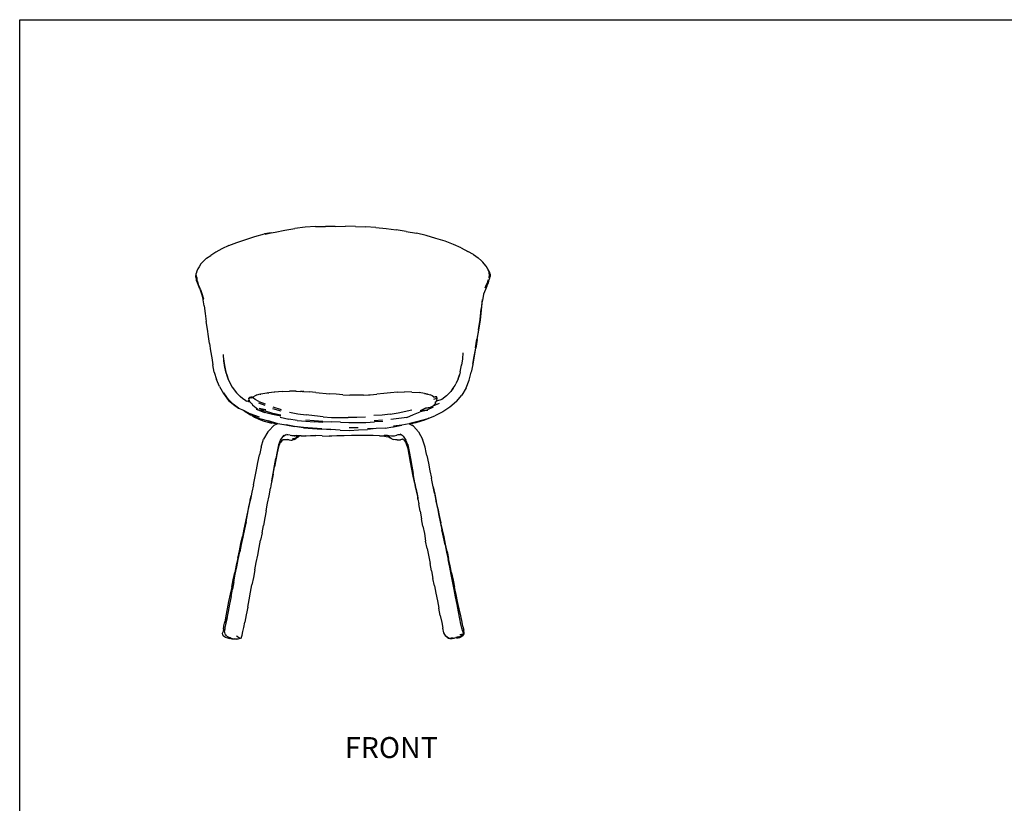
# Model space of a CAD drawing. Units: millimetres. Extents: x 3306 to 3829, y 1265 to 1633.
# Drawn here: x 3306 to 3537, y 1449 to 1633 of the extents above; entities that cross this region are included whole.
import ezdxf

# ---------------------------------------------------------------- set-up
doc = ezdxf.new("R2010")
doc.units = ezdxf.units.MM
doc.styles.get("Standard").update_dxf_attribs({"font": 'arial.ttf'})

msp = doc.modelspace()

# ---------------------------------------------------------------- linework, layer by layer
for p, q in [((3368.13, 1583.28), (3370.48, 1583.72)), ((3372.87, 1584.02), (3370.48, 1583.72)), ((3375.28, 1584.16), (3372.87, 1584.02)), ((3375.28, 1584.16), (3377.63, 1584.14)), ((3379.97, 1584.18), (3377.63, 1584.14)), ((3379.97, 1584.18), (3382.33, 1584.23)), ((3384.7, 1584.14), (3382.33, 1584.23)), ((3384.7, 1584.14), (3387.08, 1584.04)), ((3389.5, 1583.94), (3387.08, 1584.04)), ((3389.5, 1583.94), (3391.91, 1583.71)), ((3391.91, 1583.71), (3394.26, 1583.34)), ((3358.92, 1581.13), (3361.07, 1581.84)), ((3361.07, 1581.84), (3363.35, 1582.41)), ((3364.91, 1582.66), (3363.35, 1582.41)), ((3363.52, 1582.36), (3364.91, 1582.66)), ((3364.91, 1582.66), (3365.81, 1582.86)), ((3365.81, 1582.86), (3368.13, 1583.28)), ((3396.63, 1582.98), (3394.26, 1583.34)), ((3396.63, 1582.98), (3399, 1582.6)), ((3401.33, 1582.02), (3399, 1582.6)), ((3403.6, 1581.37), (3401.33, 1582.02)), ((3405.75, 1580.68), (3403.6, 1581.37)), ((3354.93, 1579.69), (3353.3, 1578.92)), ((3354.93, 1579.69), (3356.86, 1580.42)), ((3356.86, 1580.42), (3358.92, 1581.13)), ((3407.74, 1579.95), (3405.75, 1580.68)), ((3409.51, 1579.17), (3407.74, 1579.95)), ((3409.51, 1579.17), (3411.08, 1578.3)), ((3349.75, 1576.69), (3348.95, 1575.95)), ((3349.75, 1576.69), (3350.71, 1577.35)), ((3351.91, 1578.11), (3350.71, 1577.35)), ((3353.3, 1578.92), (3351.91, 1578.11)), ((3412.42, 1577.55), (3411.08, 1578.3)), ((3412.42, 1577.55), (3413.48, 1576.81)), ((3413.48, 1576.81), (3414.33, 1576.1)), ((3347.98, 1574.72), (3347.69, 1574.22)), ((3348.38, 1575.36), (3347.98, 1574.72)), ((3348.38, 1575.36), (3348.95, 1575.95)), ((3414.33, 1576.1), (3414.59, 1575.8)), ((3414.9, 1575.42), (3414.59, 1575.8)), ((3415.37, 1574.86), (3414.9, 1575.42)), ((3415.67, 1574.29), (3415.37, 1574.86)), ((3415.37, 1574.86), (3415.56, 1574.57)), ((3415.56, 1574.57), (3415.86, 1574)), ((3347.25, 1572.35), (3347.32, 1573.15)), ((3347.34, 1571.89), (3347.25, 1572.35)), ((3347.45, 1573.64), (3347.32, 1573.15)), ((3347.32, 1572.71), (3347.32, 1573.15)), ((3347.42, 1572.22), (3347.32, 1572.71)), ((3347.42, 1572.22), (3347.48, 1571.77)), ((3347.69, 1574.22), (3347.45, 1573.64)), ((3415.67, 1574.29), (3415.96, 1573.77)), ((3416.14, 1573.48), (3415.86, 1574)), ((3416.14, 1572.73), (3415.93, 1572.14)), ((3415.96, 1573.77), (3416.13, 1573.25)), ((3416.14, 1572.73), (3416.13, 1573.25)), ((3416.33, 1572.95), (3416.14, 1573.48)), ((3416.15, 1571.86), (3416.35, 1572.42)), ((3416.33, 1572.95), (3416.35, 1572.42)), ((3347.41, 1571.43), (3347.34, 1571.89)), ((3347.58, 1570.92), (3347.41, 1571.43)), ((3347.62, 1571.24), (3347.48, 1571.77)), ((3347.84, 1570.31), (3347.58, 1570.92)), ((3347.62, 1571.24), (3347.8, 1570.65)), ((3348.06, 1570.03), (3347.8, 1570.65)), ((3348.06, 1569.71), (3347.84, 1570.31)), ((3348.33, 1569.35), (3348.06, 1570.03)), ((3415.39, 1570.45), (3415.04, 1569.7)), ((3415.57, 1570.15), (3415.23, 1569.37)), ((3415.67, 1571.11), (3415.39, 1570.45)), ((3415.57, 1570.15), (3415.87, 1570.85)), ((3415.77, 1571.65), (3415.67, 1571.11)), ((3415.96, 1571.36), (3415.87, 1570.85)), ((3415.96, 1571.36), (3416.15, 1571.86)), ((3348.06, 1569.71), (3348.32, 1569.03)), ((3348.32, 1569.03), (3348.66, 1568.13)), ((3348.33, 1569.35), (3348.65, 1568.44)), ((3348.65, 1568.44), (3349.03, 1567.17)), ((3348.66, 1568.13), (3348.94, 1566.98)), ((3414.8, 1568.29), (3414.55, 1566.75)), ((3415.23, 1569.37), (3414.8, 1568.29)), ((3349.18, 1565.54), (3348.94, 1566.98)), ((3349.18, 1565.54), (3349.42, 1563.74)), ((3414.43, 1567.06), (3414.23, 1564.84)), ((3414.29, 1564.6), (3414.55, 1566.75)), ((3349.42, 1563.74), (3349.68, 1561.86)), ((3413.98, 1562.33), (3414.23, 1564.84)), ((3414.04, 1562.18), (3414.29, 1564.6)), ((3349.96, 1560.04), (3349.68, 1561.86)), ((3413.61, 1559.92), (3413.98, 1562.33)), ((3413.67, 1559.82), (3414.04, 1562.18)), ((3350.22, 1558.34), (3349.96, 1560.04)), ((3350.45, 1556.68), (3350.22, 1558.34)), ((3413.61, 1559.92), (3413.21, 1557.72)), ((3413.27, 1557.63), (3413.67, 1559.82)), ((3350.45, 1556.68), (3350.69, 1555)), ((3412.9, 1555.66), (3413.21, 1557.72)), ((3413.27, 1557.63), (3412.94, 1555.6)), ((3350.69, 1555), (3350.95, 1553.34)), ((3353.81, 1552.66), (3353.72, 1554.13)), ((3409.89, 1554.5), (3409.8, 1553.1)), ((3412.59, 1553.72), (3412.29, 1551.84)), ((3412.29, 1551.84), (3412.6, 1553.67)), ((3412.9, 1555.66), (3412.59, 1553.72)), ((3412.6, 1553.67), (3412.94, 1555.6)), ((3350.95, 1553.34), (3351.21, 1551.66)), ((3351.54, 1549.93), (3351.21, 1551.66)), ((3353.79, 1552.82), (3353.81, 1552.66)), ((3353.81, 1552.66), (3353.82, 1552.59)), ((3353.82, 1552.59), (3353.82, 1552.58)), ((3353.83, 1552.56), (3353.82, 1552.58)), ((3353.83, 1552.56), (3354.01, 1551.12)), ((3353.99, 1551.22), (3353.83, 1552.56)), ((3353.89, 1551.7), (3353.95, 1551.38)), ((3353.99, 1551.22), (3353.95, 1551.38)), ((3409.31, 1550.04), (3409.62, 1551.63)), ((3409.8, 1553.1), (3409.62, 1551.63)), ((3409.62, 1551.63), (3409.67, 1551.85)), ((3409.82, 1553.29), (3409.8, 1553.1)), ((3412.28, 1551.79), (3411.9, 1549.99)), ((3412.29, 1551.84), (3412.28, 1551.79)), ((3351.54, 1549.93), (3352.09, 1548.22)), ((3354.01, 1551.12), (3353.99, 1551.22)), ((3354.32, 1549.73), (3354.01, 1551.12)), ((3354.01, 1551.12), (3354.25, 1549.93)), ((3354.25, 1549.93), (3354.32, 1549.73)), ((3354.32, 1549.73), (3354.46, 1549.31)), ((3354.88, 1548.15), (3354.46, 1549.31)), ((3354.46, 1549.31), (3354.8, 1548.3)), ((3408.8, 1548.37), (3409.1, 1549.33)), ((3409.1, 1549.33), (3408.85, 1548.47)), ((3409.31, 1550.04), (3409.1, 1549.33)), ((3409.33, 1550.14), (3409.31, 1550.04)), ((3411.4, 1548.11), (3411.9, 1549.99)), ((3352.75, 1546.57), (3352.09, 1548.22)), ((3354.8, 1548.3), (3354.88, 1548.15)), ((3354.88, 1548.15), (3355.06, 1547.79)), ((3355.06, 1547.79), (3355.77, 1546.46)), ((3355.06, 1547.79), (3355.69, 1546.55)), ((3407.66, 1546.21), (3408.07, 1546.8)), ((3408.07, 1546.8), (3408.1, 1546.88)), ((3408.1, 1546.88), (3408.27, 1547.23)), ((3408.8, 1548.37), (3408.27, 1547.23)), ((3408.8, 1548.37), (3408.85, 1548.47)), ((3410.67, 1546.28), (3411.4, 1548.11)), ((3352.75, 1546.57), (3353.71, 1544.95)), ((3353.71, 1544.95), (3354.92, 1543.35)), ((3354.89, 1543.56), (3353.78, 1545.11)), ((3355.77, 1546.46), (3356.78, 1545.15)), ((3357.64, 1544.27), (3356.78, 1545.15)), ((3360.53, 1544.09), (3361.36, 1544.54)), ((3361.45, 1544.57), (3361.36, 1544.54)), ((3362.31, 1544.81), (3361.45, 1544.57)), ((3362.31, 1544.81), (3362.46, 1544.84)), ((3363.88, 1545.07), (3362.46, 1544.84)), ((3364.11, 1545.09), (3363.88, 1545.07)), ((3364.11, 1545.09), (3364.14, 1545.1)), ((3364.14, 1545.1), (3364.34, 1545.12)), ((3365.64, 1545.26), (3364.34, 1545.12)), ((3365.79, 1545.28), (3365.64, 1545.26)), ((3367.52, 1545.41), (3365.79, 1545.28)), ((3367.52, 1545.41), (3369.21, 1545.49)), ((3370.71, 1545.5), (3369.21, 1545.49)), ((3370.71, 1545.5), (3370.85, 1545.5)), ((3370.85, 1545.5), (3371.81, 1545.46)), ((3372.3, 1545.45), (3371.81, 1545.46)), ((3372.3, 1545.45), (3372.41, 1545.44)), ((3372.45, 1545.44), (3372.41, 1545.44)), ((3372.56, 1545.43), (3372.45, 1545.44)), ((3372.56, 1545.43), (3373.86, 1545.36)), ((3375.43, 1545.22), (3373.86, 1545.36)), ((3375.43, 1545.22), (3378.59, 1544.91)), ((3380.18, 1544.78), (3378.59, 1544.91)), ((3381.77, 1544.67), (3380.18, 1544.78)), ((3381.77, 1544.67), (3383.41, 1544.59)), ((3385, 1544.56), (3383.41, 1544.59)), ((3386.59, 1544.57), (3385, 1544.56)), ((3386.56, 1544.56), (3387.78, 1544.64)), ((3386.59, 1544.57), (3387.78, 1544.64)), ((3387.78, 1544.64), (3388.15, 1544.66)), ((3388.15, 1544.66), (3389.75, 1544.81)), ((3391.35, 1544.97), (3389.75, 1544.81)), ((3392.96, 1545.13), (3391.35, 1544.97)), ((3394.58, 1545.27), (3392.96, 1545.13)), ((3394.58, 1545.27), (3396.25, 1545.34)), ((3397.97, 1545.31), (3396.25, 1545.34)), ((3397.97, 1545.31), (3399.64, 1545.17)), ((3400.94, 1544.96), (3399.64, 1545.17)), ((3401.59, 1544.82), (3400.94, 1544.96)), ((3400.94, 1544.95), (3401.59, 1544.82)), ((3401.59, 1544.82), (3401.71, 1544.8)), ((3401.71, 1544.8), (3402.26, 1544.63)), ((3402.64, 1544.47), (3402.26, 1544.63)), ((3402.64, 1544.47), (3402.67, 1544.45)), ((3402.67, 1544.45), (3403.05, 1544.29)), ((3406.11, 1544.38), (3404.98, 1543.54)), ((3407.12, 1545.45), (3406.11, 1544.38)), ((3407.66, 1546.21), (3407.12, 1545.45)), ((3407.14, 1545.45), (3407.66, 1546.21)), ((3408.42, 1543.1), (3409.7, 1544.59)), ((3410.67, 1546.28), (3409.7, 1544.59)), ((3356.02, 1542.49), (3354.89, 1543.56)), ((3354.92, 1543.35), (3356.37, 1542.14)), ((3357.22, 1541.5), (3356.02, 1542.49)), ((3356.37, 1542.14), (3357.22, 1541.5)), ((3358.25, 1543.74), (3357.64, 1544.27)), ((3358.65, 1543.45), (3358.25, 1543.74)), ((3358.9, 1543.29), (3358.65, 1543.45)), ((3358.71, 1543.4), (3358.65, 1543.45)), ((3358.91, 1543.28), (3358.9, 1543.29)), ((3358.91, 1543.28), (3358.93, 1543.28)), ((3358.94, 1543.27), (3358.93, 1543.28)), ((3358.95, 1543.26), (3358.94, 1543.27)), ((3358.99, 1543.25), (3358.95, 1543.26)), ((3358.99, 1543.25), (3359.17, 1543.17)), ((3359.29, 1543.1), (3358.99, 1543.25)), ((3359.49, 1543.08), (3359.17, 1543.17)), ((3359.7, 1543.41), (3359.45, 1543.17)), ((3359.45, 1543.17), (3359.49, 1543.08)), ((3359.58, 1543.06), (3359.49, 1543.08)), ((3359.58, 1543.06), (3359.82, 1543.11)), ((3359.66, 1543.76), (3359.77, 1544.03)), ((3359.73, 1543.49), (3359.66, 1543.76)), ((3359.73, 1543.49), (3359.7, 1543.41)), ((3359.72, 1543.43), (3359.7, 1543.41)), ((3359.76, 1543.37), (3359.72, 1543.39)), ((3359.74, 1543.43), (3359.73, 1543.49)), ((3359.74, 1543.43), (3359.76, 1543.37)), ((3359.76, 1543.37), (3359.82, 1543.11)), ((3359.77, 1544.03), (3359.79, 1544.04)), ((3359.79, 1544.04), (3359.82, 1543.92)), ((3359.86, 1544.04), (3359.79, 1544.04)), ((3359.97, 1543.82), (3359.82, 1543.92)), ((3359.82, 1543.11), (3359.9, 1542.99)), ((3359.86, 1544.04), (3359.87, 1544.04)), ((3359.87, 1544.04), (3360.11, 1544.07)), ((3360.03, 1544.03), (3359.87, 1544.04)), ((3360.07, 1542.83), (3359.9, 1542.99)), ((3360.06, 1544.03), (3360.03, 1544.03)), ((3360.1, 1544.04), (3360.06, 1544.03)), ((3360.12, 1544.01), (3360.06, 1544.03)), ((3360.07, 1542.83), (3360.38, 1542.57)), ((3360.27, 1544.06), (3360.11, 1544.07)), ((3360.12, 1544.01), (3360.37, 1543.98)), ((3360.27, 1544.06), (3360.53, 1544.09)), ((3360.47, 1544.06), (3360.27, 1544.06)), ((3360.73, 1543.85), (3360.37, 1543.98)), ((3360.74, 1543.88), (3360.37, 1543.98)), ((3360.49, 1542.44), (3360.38, 1542.57)), ((3360.47, 1544.06), (3360.53, 1544.09)), ((3360.58, 1542.14), (3360.49, 1542.44)), ((3361.01, 1541.83), (3360.58, 1542.14)), ((3361.12, 1543.56), (3360.73, 1543.85)), ((3361.99, 1543.07), (3361.12, 1543.56)), ((3361.94, 1542.74), (3363.41, 1542.24)), ((3361.99, 1543.07), (3363.5, 1542.5)), ((3402.16, 1541.64), (3402.98, 1542.03)), ((3402.98, 1542.03), (3404.41, 1542.7)), ((3403.46, 1542.58), (3402.98, 1542.03)), ((3403.37, 1544.08), (3403.01, 1544.03)), ((3403.05, 1544.29), (3403.45, 1544.19)), ((3403.11, 1543.63), (3403.59, 1543.82)), ((3403.43, 1543), (3403.44, 1542.86)), ((3403.64, 1543.12), (3403.44, 1542.86)), ((3403.44, 1542.86), (3403.46, 1542.58)), ((3403.82, 1544.15), (3403.45, 1544.19)), ((3403.83, 1544.02), (3403.59, 1543.82)), ((3403.74, 1543.16), (3403.64, 1543.12)), ((3404.98, 1543.54), (3403.74, 1543.16)), ((3403.82, 1543.41), (3403.74, 1543.16)), ((3403.77, 1543.68), (3403.83, 1544.02)), ((3403.83, 1544.02), (3403.82, 1544.15)), ((3403.88, 1543.82), (3403.82, 1544.15)), ((3403.82, 1543.41), (3403.88, 1543.82)), ((3408.42, 1543.1), (3406.89, 1541.77)), ((3358.53, 1540.92), (3357.22, 1541.5)), ((3357.22, 1541.5), (3358.4, 1541.04)), ((3358.4, 1541.04), (3360, 1540.19)), ((3358.53, 1540.92), (3360.04, 1539.97)), ((3362.15, 1539.37), (3360, 1540.19)), ((3360.04, 1539.97), (3360.33, 1539.85)), ((3360.33, 1539.85), (3362.18, 1539.09)), ((3360.35, 1539.84), (3360.33, 1539.85)), ((3360.35, 1539.84), (3360.47, 1539.76)), ((3360.47, 1539.76), (3360.99, 1539.4)), ((3361.77, 1541.21), (3361.01, 1541.83)), ((3361.36, 1541.3), (3363.34, 1540.46)), ((3361.36, 1541.3), (3361.77, 1541.21)), ((3361.77, 1541.21), (3361.79, 1541.21)), ((3361.79, 1541.21), (3363.64, 1541.16)), ((3361.79, 1541.21), (3363.61, 1540.82)), ((3363.64, 1541.16), (3362.12, 1541.45)), ((3365.19, 1540.02), (3363.34, 1540.46)), ((3365.32, 1540.27), (3363.61, 1540.82)), ((3367.14, 1539.62), (3365.19, 1540.02)), ((3365.25, 1541.45), (3367.2, 1540.92)), ((3365.26, 1541.8), (3367.27, 1541.24)), ((3367.19, 1539.89), (3365.32, 1540.27)), ((3369.19, 1540.54), (3371.15, 1540.22)), ((3371.15, 1540.22), (3373.11, 1539.97)), ((3375.09, 1539.74), (3373.11, 1539.97)), ((3377.12, 1539.5), (3375.09, 1539.74)), ((3390.95, 1539.87), (3388.99, 1539.76)), ((3392.85, 1540.13), (3390.95, 1539.87)), ((3392.85, 1540.13), (3394.75, 1540.39)), ((3394.75, 1540.39), (3397.95, 1541.14)), ((3396.74, 1539.36), (3398.35, 1540.01)), ((3398.35, 1540.01), (3399.9, 1540.63)), ((3401.13, 1541.48), (3399.87, 1540.91)), ((3401.44, 1541.06), (3399.87, 1540.91)), ((3399.87, 1540.91), (3401.68, 1541.06)), ((3401.68, 1541.06), (3399.9, 1540.63)), ((3402.92, 1541.75), (3401.13, 1541.48)), ((3401.13, 1541.48), (3402.16, 1541.64)), ((3402.92, 1541.75), (3401.44, 1541.06)), ((3401.94, 1539.17), (3403.31, 1539.72)), ((3405.18, 1540.67), (3403.31, 1539.72)), ((3406.89, 1541.77), (3405.18, 1540.67)), ((3360.99, 1539.4), (3362.53, 1538.69)), ((3362.18, 1539.09), (3364.26, 1538.53)), ((3362.95, 1538.56), (3362.53, 1538.69)), ((3362.95, 1538.56), (3365.09, 1538.02)), ((3362.95, 1538.56), (3364.2, 1538.2)), ((3365.56, 1537.91), (3364.2, 1538.2)), ((3366.26, 1537.92), (3364.26, 1538.53)), ((3365.56, 1537.43), (3364.32, 1536.19)), ((3366.27, 1537.76), (3365.56, 1537.91)), ((3366.27, 1537.76), (3365.56, 1537.43)), ((3366.26, 1537.92), (3366.51, 1537.88)), ((3366.51, 1537.88), (3366.27, 1537.76)), ((3366.51, 1537.88), (3368.35, 1537.59)), ((3366.51, 1537.88), (3368.39, 1537.57)), ((3367.02, 1539.38), (3369.02, 1538.91)), ((3368.35, 1537.59), (3370.41, 1537.23)), ((3370.42, 1537.18), (3368.39, 1537.57)), ((3371.01, 1538.64), (3369.02, 1538.91)), ((3371.01, 1538.64), (3373.01, 1538.5)), ((3373.01, 1538.5), (3374.99, 1538.3)), ((3375.02, 1538.55), (3373.05, 1538.72)), ((3377.03, 1538.17), (3374.99, 1538.3)), ((3377.04, 1538.38), (3375.02, 1538.55)), ((3377.04, 1538.38), (3379.12, 1538.3)), ((3377.12, 1539.5), (3379.06, 1539.35)), ((3379.06, 1539.35), (3383, 1539.35)), ((3381.19, 1538.23), (3379.12, 1538.3)), ((3381.19, 1538.23), (3383.15, 1538.17)), ((3385.02, 1539.32), (3383, 1539.35)), ((3383.15, 1538.17), (3385.14, 1538.16)), ((3387.02, 1539.4), (3385.02, 1539.32)), ((3385.14, 1538.16), (3387.16, 1538.16)), ((3387.16, 1538.16), (3389.14, 1538.3)), ((3391.07, 1538.67), (3389.11, 1538.54)), ((3391.12, 1538.4), (3389.14, 1538.3)), ((3394.86, 1539.1), (3393.03, 1538.85)), ((3395.59, 1537.55), (3393.64, 1537.28)), ((3393.65, 1537.16), (3395.56, 1537.53)), ((3396.74, 1539.36), (3394.86, 1539.1)), ((3397.31, 1537.86), (3395.56, 1537.53)), ((3397.31, 1537.86), (3395.59, 1537.55)), ((3397.46, 1537.88), (3397.31, 1537.86)), ((3397.31, 1537.86), (3397.44, 1537.79)), ((3398.84, 1538.08), (3397.44, 1537.79)), ((3397.44, 1537.79), (3397.97, 1537.52)), ((3399.37, 1538.37), (3397.46, 1537.88)), ((3398.3, 1537.26), (3397.97, 1537.52)), ((3400.88, 1538.68), (3398.84, 1538.08)), ((3401.36, 1538.94), (3399.37, 1538.37)), ((3401.94, 1539.17), (3400.88, 1538.68)), ((3401.36, 1538.94), (3401.94, 1539.17)), ((3364.1, 1535.94), (3363.13, 1534.26)), ((3364.1, 1535.94), (3364.32, 1536.19)), ((3367.64, 1534.9), (3368.26, 1535.25)), ((3367.81, 1535.16), (3367.64, 1534.9)), ((3368.26, 1535.25), (3368.58, 1535.31)), ((3368.26, 1535.25), (3368.35, 1535.3)), ((3368.58, 1535.31), (3368.64, 1535.32)), ((3368.82, 1535.29), (3368.58, 1535.31)), ((3369.36, 1535.2), (3368.82, 1535.29)), ((3369.36, 1535.2), (3369.73, 1535.11)), ((3370.02, 1535.01), (3369.73, 1535.11)), ((3369.73, 1535.11), (3369.82, 1535.09)), ((3369.82, 1535.09), (3370.32, 1535.05)), ((3372.52, 1537), (3370.41, 1537.23)), ((3371.41, 1537.05), (3370.42, 1537.18)), ((3371.62, 1535.02), (3370.94, 1535.07)), ((3371.4, 1537.04), (3371.41, 1537.05)), ((3372.52, 1536.91), (3371.41, 1537.05)), ((3372.47, 1535.04), (3373.02, 1535.09)), ((3372.47, 1535.04), (3373.01, 1535.06)), ((3374.65, 1536.83), (3372.52, 1537)), ((3372.52, 1536.91), (3374.64, 1536.72)), ((3373.01, 1535.06), (3373.15, 1535.06)), ((3373.15, 1535.06), (3374.16, 1535.07)), ((3374.16, 1535.07), (3375.43, 1535.08)), ((3374.64, 1536.72), (3376.78, 1536.6)), ((3376.78, 1536.68), (3374.65, 1536.83)), ((3376.89, 1535.06), (3375.43, 1535.08)), ((3376.78, 1536.68), (3378.94, 1536.52)), ((3378.95, 1536.5), (3376.78, 1536.6)), ((3376.89, 1535.06), (3378.56, 1534.94)), ((3381.12, 1536.38), (3378.94, 1536.52)), ((3381.12, 1536.38), (3378.95, 1536.5)), ((3381.12, 1536.38), (3383.29, 1536.3)), ((3383.79, 1535.12), (3382.06, 1535.04)), ((3383.25, 1536.96), (3385.36, 1536.95)), ((3383.29, 1536.3), (3385.41, 1536.41)), ((3385.48, 1535.12), (3383.79, 1535.12)), ((3385.41, 1536.41), (3387.51, 1536.52)), ((3387.19, 1535.07), (3385.48, 1535.12)), ((3388.86, 1535.07), (3387.19, 1535.07)), ((3389.58, 1536.73), (3387.49, 1536.63)), ((3389.58, 1536.71), (3387.51, 1536.52)), ((3390.34, 1535.03), (3388.86, 1535.07)), ((3391.64, 1536.85), (3389.58, 1536.73)), ((3391.64, 1536.85), (3389.58, 1536.71)), ((3390.95, 1535.05), (3391.08, 1535.05)), ((3391.14, 1535.06), (3391.03, 1534.98)), ((3391.34, 1535.06), (3391.03, 1534.98)), ((3391.03, 1534.98), (3391.08, 1535.05)), ((3391.08, 1535.05), (3391.14, 1535.06)), ((3391.14, 1535.06), (3391.34, 1535.06)), ((3391.34, 1535.06), (3391.43, 1535.07)), ((3392.24, 1535.12), (3391.43, 1535.07)), ((3391.64, 1536.85), (3393.47, 1537.13)), ((3392.24, 1535.12), (3392.28, 1535.12)), ((3392.28, 1535.12), (3392.39, 1534.74)), ((3392.28, 1535.12), (3392.52, 1535.09)), ((3392.52, 1535.09), (3392.62, 1534.9)), ((3392.52, 1535.09), (3393.18, 1535.03)), ((3393.47, 1537.13), (3393.46, 1537.12)), ((3393.47, 1537.13), (3393.65, 1537.16)), ((3393.86, 1535.02), (3394.38, 1535.2)), ((3394.32, 1535.09), (3394.49, 1535.23)), ((3394.38, 1535.2), (3394.49, 1535.23)), ((3394.49, 1535.23), (3394.75, 1535.3)), ((3394.62, 1535.3), (3394.75, 1535.3)), ((3394.75, 1535.3), (3395.24, 1535.3)), ((3395.46, 1535.27), (3395.16, 1535.5)), ((3395.46, 1535.27), (3395.24, 1535.3)), ((3395.9, 1534.95), (3395.46, 1535.27)), ((3399.51, 1535.98), (3398.3, 1537.26)), ((3399.51, 1535.98), (3400.45, 1534.23)), ((3362.58, 1532.37), (3363.13, 1534.26)), ((3366.6, 1532.89), (3366.29, 1531.35)), ((3367.13, 1534.18), (3366.6, 1532.89)), ((3366.88, 1533.05), (3366.65, 1532.46)), ((3366.88, 1533.05), (3367.06, 1533.49)), ((3367.04, 1533.46), (3366.88, 1533.05)), ((3367.06, 1533.49), (3367.04, 1533.46)), ((3367.51, 1534.02), (3367.06, 1533.49)), ((3367.64, 1534.9), (3367.13, 1534.18)), ((3367.32, 1533.94), (3367.51, 1534.02)), ((3367.51, 1534.02), (3367.73, 1534.1)), ((3367.73, 1534.1), (3367.57, 1534.1)), ((3368.22, 1534.1), (3367.73, 1534.1)), ((3368.77, 1534.1), (3368.22, 1534.1)), ((3369.1, 1534.11), (3368.76, 1534.2)), ((3369.17, 1534.1), (3368.77, 1534.1)), ((3369.1, 1534.11), (3369.17, 1534.1)), ((3369.17, 1534.1), (3369.56, 1534.03)), ((3369.56, 1534.03), (3369.83, 1534.03)), ((3370.3, 1534.13), (3369.83, 1534.03)), ((3369.89, 1534.38), (3370, 1534.4)), ((3370, 1534.4), (3370.43, 1534.49)), ((3370.52, 1535.03), (3370.02, 1535.01)), ((3370.3, 1534.13), (3370.72, 1534.36)), ((3370.43, 1534.23), (3370.3, 1534.13)), ((3370.32, 1535.05), (3370.52, 1535.03)), ((3370.82, 1534.5), (3370.43, 1534.23)), ((3371.09, 1535.02), (3370.52, 1535.03)), ((3370.6, 1534.46), (3370.72, 1534.56)), ((3370.72, 1534.56), (3371.05, 1534.85)), ((3371.07, 1534.63), (3370.72, 1534.36)), ((3370.82, 1534.7), (3370.93, 1534.8)), ((3370.93, 1534.8), (3371.09, 1535.02)), ((3371.05, 1534.85), (3370.93, 1534.74)), ((3371.14, 1535.02), (3371.05, 1534.85)), ((3371.23, 1534.9), (3371.07, 1534.63)), ((3371.1, 1535.02), (3371.09, 1535.02)), ((3371.1, 1535.02), (3371.14, 1535.02)), ((3371.14, 1535.02), (3371.3, 1535.02)), ((3371.3, 1535.02), (3371.23, 1534.9)), ((3371.3, 1535.02), (3371.62, 1535.02)), ((3371.73, 1535.01), (3371.62, 1535.02)), ((3371.98, 1535), (3371.73, 1535.01)), ((3371.98, 1535), (3372.47, 1535.04)), ((3379.16, 1534.98), (3378.56, 1534.94)), ((3379.16, 1534.98), (3378.56, 1534.96)), ((3380.32, 1535.03), (3379.16, 1534.98)), ((3382.06, 1535.04), (3380.32, 1535.03)), ((3390.34, 1535.03), (3390.95, 1535.05)), ((3391.03, 1534.98), (3390.95, 1535.05)), ((3392.39, 1534.74), (3391.03, 1534.98)), ((3392.46, 1534.85), (3392.39, 1534.74)), ((3392.46, 1534.85), (3392.81, 1534.53)), ((3392.62, 1534.9), (3392.75, 1534.74)), ((3393.19, 1534.3), (3392.81, 1534.53)), ((3393.18, 1535.03), (3393.86, 1535.02)), ((3393.4, 1534.25), (3393.19, 1534.3)), ((3393.4, 1534.25), (3393.7, 1534.17)), ((3394.11, 1534.07), (3393.7, 1534.17)), ((3394.46, 1534.07), (3394.11, 1534.07)), ((3394.46, 1534.07), (3394.9, 1534.07)), ((3394.9, 1534.07), (3395.31, 1534.11)), ((3395.75, 1534.21), (3395.31, 1534.11)), ((3395.8, 1534.22), (3395.75, 1534.21)), ((3395.83, 1534.2), (3395.75, 1534.21)), ((3396.17, 1533.98), (3395.83, 1534.2)), ((3395.97, 1534.18), (3395.83, 1534.2)), ((3395.9, 1534.95), (3396.55, 1534.02)), ((3396.17, 1533.98), (3396.64, 1533.29)), ((3396.27, 1533.92), (3396.17, 1533.98)), ((3396.55, 1534.02), (3396.43, 1534.31)), ((3397, 1532.89), (3396.55, 1534.02)), ((3397.04, 1531.99), (3396.64, 1533.29)), ((3396.98, 1532.96), (3397, 1532.89)), ((3397, 1532.89), (3397.31, 1531.38)), ((3401.04, 1532.33), (3400.45, 1534.23)), ((3361.81, 1528.79), (3362.19, 1530.56)), ((3362.58, 1532.37), (3362.19, 1530.56)), ((3366.29, 1531.35), (3366.02, 1529.68)), ((3366.33, 1531.04), (3366.02, 1529.4)), ((3366.65, 1532.46), (3366.33, 1531.04)), ((3366.65, 1532.46), (3366.58, 1532.27)), ((3397.62, 1528.85), (3397.04, 1531.99)), ((3397.31, 1531.38), (3397.6, 1529.67)), ((3401.3, 1531.13), (3401.04, 1532.33)), ((3401.48, 1530.38), (3401.3, 1531.13)), ((3401.45, 1530.49), (3401.3, 1531.13)), ((3361.43, 1527.04), (3361.81, 1528.79)), ((3365.69, 1527.96), (3366.02, 1529.68)), ((3366.02, 1529.4), (3365.72, 1527.71)), ((3397.6, 1529.67), (3397.93, 1527.93)), ((3397.93, 1527.19), (3397.62, 1528.85)), ((3401.48, 1530.38), (3401.84, 1528.6)), ((3401.84, 1528.6), (3402.18, 1526.84)), ((3360.73, 1523.55), (3361.43, 1527.04)), ((3365.39, 1526.02), (3364.86, 1523.36)), ((3365.07, 1524.47), (3365.37, 1526.22)), ((3365.37, 1526.22), (3365.69, 1527.96)), ((3365.39, 1526.02), (3365.72, 1527.71)), ((3397.93, 1527.93), (3398.25, 1526.19)), ((3398.26, 1525.52), (3397.93, 1527.19)), ((3398.91, 1522.68), (3398.25, 1526.19)), ((3402.18, 1526.84), (3402.53, 1525.1)), ((3360.73, 1523.55), (3360.39, 1521.8)), ((3365.07, 1524.47), (3364.86, 1523.36)), ((3398.6, 1523.82), (3398.26, 1525.52)), ((3398.6, 1523.82), (3398.97, 1522.14)), ((3402.62, 1524.64), (3402.53, 1525.1)), ((3402.96, 1523.02), (3402.62, 1524.64)), ((3403.24, 1521.6), (3402.62, 1524.64)), ((3360.39, 1521.8), (3360.23, 1520.95)), ((3364.41, 1520.96), (3364.74, 1522.72)), ((3364.86, 1523.36), (3364.74, 1522.72)), ((3398.91, 1522.68), (3398.97, 1522.39)), ((3398.97, 1522.39), (3399.26, 1520.83)), ((3398.97, 1522.39), (3399.26, 1520.93)), ((3398.97, 1522.14), (3399.32, 1520.46)), ((3402.96, 1523.02), (3403.31, 1521.35)), ((3403.24, 1521.6), (3403.6, 1519.84)), ((3403.31, 1521.35), (3403.67, 1519.67)), ((3359.99, 1519.89), (3359.61, 1518.2)), ((3359.7, 1518.32), (3360.05, 1520.06)), ((3359.99, 1519.89), (3360.23, 1520.95)), ((3360.23, 1520.95), (3360.05, 1520.06)), ((3363.75, 1517.45), (3364.07, 1519.21)), ((3364.07, 1519.21), (3364.41, 1520.96)), ((3399.26, 1520.83), (3399.38, 1520.16)), ((3399.38, 1520.16), (3399.32, 1520.46)), ((3399.38, 1520.16), (3399.57, 1519.08)), ((3399.87, 1517.32), (3399.57, 1519.08)), ((3403.6, 1519.84), (3403.97, 1518.09)), ((3404.02, 1517.99), (3403.67, 1519.67)), ((3359.61, 1518.2), (3358.5, 1513.12)), ((3359, 1514.84), (3359.36, 1516.57)), ((3359.36, 1516.57), (3359.7, 1518.32)), ((3363.75, 1517.45), (3363.43, 1515.8)), ((3399.87, 1517.32), (3400.2, 1515.57)), ((3403.97, 1518.09), (3404.31, 1516.34)), ((3404.02, 1517.99), (3404.39, 1516.31)), ((3359, 1514.84), (3358.64, 1513.1)), ((3363.43, 1515.8), (3363.07, 1513.95)), ((3400.55, 1513.81), (3400.2, 1515.57)), ((3404.31, 1516.34), (3405.01, 1512.96)), ((3404.39, 1516.31), (3404.77, 1514.64)), ((3405.14, 1512.96), (3404.77, 1514.64)), ((3358.5, 1513.12), (3358.14, 1511.42)), ((3358.64, 1513.1), (3358.25, 1511.26)), ((3362.76, 1512.29), (3362.42, 1510.54)), ((3362.76, 1512.29), (3363.07, 1513.95)), ((3400.55, 1513.81), (3400.87, 1512.06)), ((3400.87, 1512.06), (3401.18, 1510.3)), ((3405.39, 1511.22), (3405.01, 1512.96)), ((3405.49, 1511.28), (3405.14, 1512.96)), ((3357.44, 1508.03), (3357.8, 1509.72)), ((3357.8, 1509.72), (3358.14, 1511.42)), ((3358.25, 1511.26), (3357.89, 1509.52)), ((3362.09, 1508.78), (3362.42, 1510.54)), ((3401.54, 1508.54), (3401.18, 1510.3)), ((3405.74, 1509.47), (3405.39, 1511.22)), ((3405.84, 1509.59), (3405.49, 1511.28)), ((3357.09, 1506.34), (3357.44, 1508.03)), ((3357.18, 1506.03), (3357.52, 1507.78)), ((3357.89, 1509.52), (3357.52, 1507.78)), ((3361.74, 1507.04), (3362.09, 1508.78)), ((3401.54, 1508.54), (3402.23, 1505.05)), ((3405.74, 1509.47), (3406.11, 1507.72)), ((3406.23, 1507.91), (3405.84, 1509.59)), ((3406.11, 1507.72), (3406.47, 1505.97)), ((3406.23, 1507.91), (3406.57, 1506.22)), ((3357.09, 1506.34), (3356.71, 1504.64)), ((3356.83, 1504.28), (3357.18, 1506.03)), ((3361.05, 1503.55), (3361.4, 1505.29)), ((3361.4, 1505.29), (3361.74, 1507.04)), ((3402.57, 1503.31), (3402.23, 1505.05)), ((3406.84, 1504.22), (3406.47, 1505.97)), ((3406.93, 1504.53), (3406.57, 1506.22)), ((3355.99, 1501.24), (3356.35, 1502.94)), ((3356.71, 1504.64), (3356.35, 1502.94)), ((3356.49, 1502.53), (3356.83, 1504.28)), ((3361.05, 1503.55), (3360.72, 1501.8)), ((3402.57, 1503.31), (3402.9, 1501.55)), ((3407.17, 1502.46), (3406.84, 1504.22)), ((3407.27, 1502.84), (3406.93, 1504.53)), ((3407.27, 1502.84), (3407.64, 1501.16)), ((3355.64, 1499.54), (3355.99, 1501.24)), ((3356.15, 1500.78), (3355.81, 1499.04)), ((3356.15, 1500.78), (3356.49, 1502.53)), ((3360.72, 1501.8), (3360.4, 1500.05)), ((3403.24, 1499.8), (3402.9, 1501.55)), ((3407.85, 1498.95), (3407.17, 1502.46)), ((3407.64, 1501.16), (3407.97, 1499.48)), ((3355.64, 1499.54), (3355.28, 1497.85)), ((3355.48, 1497.29), (3355.81, 1499.04)), ((3359.73, 1496.54), (3360.06, 1498.3)), ((3360.06, 1498.3), (3360.4, 1500.05)), ((3403.24, 1499.8), (3403.6, 1498.06)), ((3408.2, 1497.2), (3407.85, 1498.95)), ((3408.34, 1497.8), (3407.97, 1499.48)), ((3354.92, 1496.15), (3354.59, 1494.44)), ((3355.28, 1497.85), (3354.92, 1496.15)), ((3355.48, 1497.29), (3355.14, 1495.55)), ((3359.39, 1494.78), (3359.73, 1496.54)), ((3403.6, 1498.06), (3403.95, 1496.31)), ((3403.95, 1496.31), (3404.26, 1494.56)), ((3408.55, 1495.45), (3408.2, 1497.2)), ((3408.68, 1496.12), (3408.34, 1497.8)), ((3409.07, 1494.45), (3408.68, 1496.12)), ((3354.59, 1494.44), (3354.25, 1492.76)), ((3354.83, 1493.83), (3354.51, 1492.22)), ((3355.14, 1495.55), (3354.83, 1493.83)), ((3359.39, 1494.78), (3359.05, 1493.01)), ((3404.59, 1492.82), (3404.26, 1494.56)), ((3408.88, 1493.7), (3408.55, 1495.45)), ((3409.21, 1492.06), (3408.88, 1493.7)), ((3409.43, 1492.77), (3409.07, 1494.45)), ((3353.83, 1490.39), (3354.04, 1491.34)), ((3354.25, 1492.76), (3354.04, 1491.34)), ((3354.55, 1492.31), (3354.27, 1491.05)), ((3354.27, 1491.05), (3354.51, 1492.22)), ((3358.45, 1490.03), (3358.7, 1491.32)), ((3359.05, 1493.01), (3358.7, 1491.32)), ((3404.59, 1492.82), (3404.94, 1491.18)), ((3404.94, 1491.18), (3405.21, 1489.87)), ((3409.47, 1490.83), (3409.21, 1492.06)), ((3409.74, 1491.29), (3409.43, 1492.77)), ((3409.93, 1490.24), (3409.74, 1491.29)), ((3353.6, 1489.08), (3353.44, 1488.63)), ((3353.7, 1489.68), (3353.6, 1489.08)), ((3353.7, 1489.68), (3353.83, 1490.39)), ((3354.03, 1489.89), (3353.95, 1489.2)), ((3354.11, 1488.53), (3353.95, 1489.2)), ((3354.03, 1489.89), (3354.04, 1489.98)), ((3354.06, 1490.07), (3354.04, 1489.98)), ((3354.27, 1491.05), (3354.06, 1490.07)), ((3358.08, 1488.23), (3358.25, 1489.07)), ((3358.25, 1489.07), (3358.45, 1490.03)), ((3405.47, 1488.77), (3405.21, 1489.87)), ((3409.68, 1489.89), (3409.47, 1490.83)), ((3409.87, 1489.08), (3409.68, 1489.89)), ((3409.87, 1489.08), (3410, 1488.44)), ((3409.93, 1490.24), (3410.14, 1489.4)), ((3410.25, 1488.68), (3410.14, 1489.4)), ((3353.44, 1488.63), (3353.46, 1488.28)), ((3353.46, 1488.28), (3353.7, 1488.03)), ((3354.13, 1487.8), (3353.7, 1488.03)), ((3354.19, 1488.4), (3354.11, 1488.53)), ((3354.13, 1487.8), (3354.62, 1487.61)), ((3354.52, 1488.02), (3354.19, 1488.4)), ((3354.52, 1488.02), (3354.69, 1487.9)), ((3354.62, 1487.61), (3355.16, 1487.46)), ((3354.69, 1487.9), (3355.39, 1487.59)), ((3355.17, 1487.46), (3355.16, 1487.46)), ((3355.77, 1487.31), (3355.17, 1487.46)), ((3355.52, 1487.54), (3355.39, 1487.59)), ((3355.52, 1487.54), (3356.24, 1487.41)), ((3356.25, 1487.27), (3355.77, 1487.31)), ((3357.05, 1487.31), (3356.24, 1487.41)), ((3356.69, 1487.24), (3356.25, 1487.27)), ((3357.08, 1487.3), (3356.69, 1487.24)), ((3357.14, 1487.76), (3356.8, 1488.01)), ((3357.09, 1487.32), (3357.05, 1487.31)), ((3357.09, 1487.32), (3357.08, 1487.3)), ((3357.86, 1487.54), (3357.09, 1487.32)), ((3357.14, 1487.76), (3357.51, 1487.59)), ((3357.51, 1487.59), (3357.86, 1487.54)), ((3357.86, 1487.54), (3358.08, 1488.23)), ((3405.89, 1487.98), (3405.47, 1488.77)), ((3405.89, 1487.98), (3406.04, 1487.87)), ((3406.21, 1487.78), (3405.89, 1487.98)), ((3406.04, 1487.87), (3406.21, 1487.78)), ((3406.4, 1487.66), (3406.21, 1487.78)), ((3406.4, 1487.66), (3406.42, 1487.57)), ((3406.53, 1487.58), (3406.4, 1487.66)), ((3406.42, 1487.57), (3406.71, 1487.51)), ((3406.53, 1487.58), (3406.71, 1487.51)), ((3406.59, 1487.58), (3406.6, 1487.57)), ((3406.61, 1487.57), (3406.6, 1487.58)), ((3406.71, 1487.51), (3407.15, 1487.53)), ((3406.71, 1487.51), (3406.89, 1487.47)), ((3406.89, 1487.47), (3407.43, 1487.46)), ((3407.15, 1487.53), (3407.39, 1487.54)), ((3407.61, 1487.52), (3407.15, 1487.53)), ((3407.43, 1487.46), (3407.94, 1487.52)), ((3407.61, 1487.52), (3408.25, 1487.65)), ((3408.4, 1487.62), (3407.94, 1487.52)), ((3408.84, 1487.81), (3408.25, 1487.65)), ((3408.4, 1487.62), (3408.81, 1487.63)), ((3408.81, 1487.63), (3409.18, 1487.66)), ((3408.84, 1487.81), (3409.41, 1488.02)), ((3409.18, 1487.66), (3409.52, 1487.85)), ((3409.2, 1488.42), (3409.63, 1488.39)), ((3409.41, 1488.02), (3410, 1488.44)), ((3409.76, 1488.02), (3409.52, 1487.85)), ((3409.88, 1488.37), (3409.63, 1488.39)), ((3410.17, 1488.45), (3409.76, 1488.02)), ((3409.87, 1488.24), (3410.17, 1488.45)), ((3410, 1488.44), (3409.88, 1488.37)), ((3410.17, 1488.45), (3410.25, 1488.68))]:
    msp.add_line(p, q)
msp.add_lwpolyline([(3829.2, 1264.86), (3305.86, 1264.86), (3305.86, 1632.69), (3829.2, 1632.69)], close=True)

# ---------------------------------------------------------------- texts
at = {"insert": (3382.23, 1464.32), "char_height": 4.916, "attachment_point": 1}
msp.add_mtext_dynamic_manual_height_columns('FRONT', width=301.7022, gutter_width=24.58, heights=[0], dxfattribs=at)

doc.saveas('drawing.dxf')
